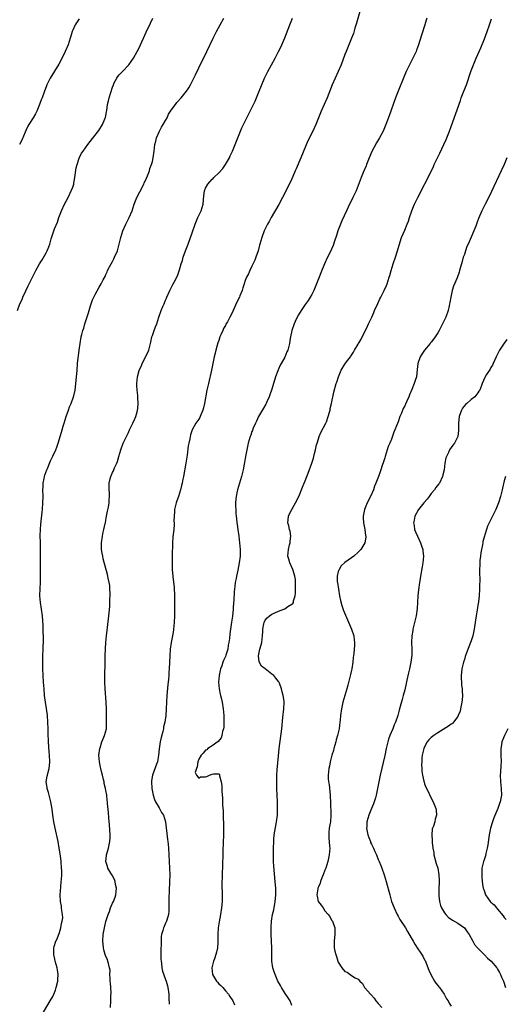
# Model space of a CAD drawing. Units: inches. Extents: x 2601000 to 2604000, y 1476000 to 1479000.
# Drawn here: x 2603557 to 2603703, y 1476534 to 1476831 of the extents above; entities that cross this region are included whole.
import ezdxf

# ---------------------------------------------------------------- set-up
doc = ezdxf.new("R2010")
doc.units = ezdxf.units.IN
doc.header["$MEASUREMENT"] = 0
doc.layers.add('LD26011476_10ft', color=133, linetype='Continuous')

msp = doc.modelspace()

# ---------------------------------------------------------------- linework, layer by layer
at = {"layer": 'LD26011476_10ft'}
for points, elevation in [([(2603659.52, 1476833), (2603658.5, 1476829.5), (2603658, 1476828), (2603657.54, 1476826.46), (2603657.02, 1476825), (2603656.22, 1476823), (2603655.36, 1476821), (2603655, 1476820.12), (2603653.83, 1476817), (2603653.01, 1476815), (2603652.06, 1476813), (2603651.16, 1476811), (2603649.62, 1476807), (2603647.89, 1476803), (2603646.23, 1476799), (2603645.3, 1476797), (2603643.87, 1476794.13), (2603641.68, 1476789), (2603640.3, 1476785.7), (2603640.03, 1476785), (2603639.31, 1476783.31), (2603639, 1476782.62), (2603637.51, 1476779.51), (2603636.24, 1476777), (2603635.08, 1476774.92), (2603632.78, 1476771), (2603632.18, 1476769.82), (2603631.66, 1476769), (2603630.69, 1476767), (2603629.99, 1476765), (2603629.4, 1476763), (2603629.3, 1476762.7), (2603628.82, 1476761), (2603628.16, 1476759), (2603627.84, 1476758.16), (2603627, 1476756.3), (2603626.33, 1476755), (2603625.93, 1476754.07), (2603625.36, 1476753), (2603625, 1476752.04), (2603624.67, 1476751), (2603624.24, 1476749.76), (2603624.05, 1476749), (2603623.39, 1476747.39), (2603623.21, 1476747), (2603622.48, 1476745.52), (2603621.33, 1476743), (2603621, 1476742.32), (2603620.34, 1476741), (2603619.59, 1476739.59), (2603619.16, 1476738.84), (2603619, 1476738.48), (2603618.47, 1476737.53), (2603618.21, 1476737), (2603617.64, 1476735.64), (2603617.35, 1476735), (2603617, 1476733.92), (2603616.76, 1476733.24), (2603616.11, 1476731), (2603615.89, 1476730.11), (2603615.63, 1476729), (2603614.77, 1476725), (2603613.86, 1476721), (2603613.43, 1476719), (2603612.68, 1476715), (2603612.37, 1476713.63), (2603612.19, 1476713), (2603611.6, 1476711.6), (2603611.39, 1476711), (2603611.27, 1476710.73), (2603611, 1476710.27), (2603610.1, 1476709), (2603609, 1476707.01), (2603608.48, 1476705.52), (2603608.31, 1476704.31), (2603607.99, 1476703), (2603607.82, 1476702.18), (2603607.44, 1476699.44), (2603607.04, 1476697), (2603606.35, 1476693), (2603606.22, 1476692.22), (2603605.98, 1476691), (2603605.76, 1476690.24), (2603605.52, 1476689), (2603604.91, 1476687), (2603604.34, 1476685.66), (2603604.13, 1476685), (2603603.87, 1476683.87), (2603603.64, 1476683), (2603603.62, 1476682.38), (2603603.52, 1476681), (2603603.5, 1476679.5), (2603603.54, 1476679), (2603603.53, 1476678.47), (2603603.42, 1476677), (2603603.2, 1476674.8), (2603603.09, 1476673), (2603602.95, 1476669), (2603602.93, 1476667), (2603603, 1476665), (2603603.19, 1476662.81), (2603603.55, 1476659.55), (2603603.68, 1476657), (2603603.7, 1476654.3), (2603603.65, 1476651), (2603603.58, 1476649), (2603603.39, 1476647), (2603603.34, 1476646.66), (2603603.04, 1476645), (2603602.65, 1476643), (2603602.4, 1476641), (2603602.26, 1476639), (2603602.06, 1476635), (2603601.98, 1476634.02), (2603601.94, 1476633), (2603601.85, 1476631.85), (2603601.65, 1476630.35), (2603601.32, 1476627), (2603601.22, 1476625), (2603601.17, 1476623), (2603601.15, 1476622.85), (2603601.04, 1476621), (2603600.74, 1476619), (2603600.39, 1476617.61), (2603600.32, 1476617), (2603600.15, 1476616.15), (2603599.66, 1476614.34), (2603599.39, 1476613), (2603599.06, 1476610.94), (2603598.87, 1476609), (2603598.53, 1476607), (2603598.29, 1476606.29), (2603597.06, 1476603), (2603596.73, 1476601.27), (2603596.7, 1476601), (2603596.8, 1476599), (2603597.23, 1476597), (2603597.67, 1476595.67), (2603597.98, 1476595), (2603599, 1476593.15), (2603599.1, 1476593), (2603599.75, 1476591.75), (2603600.32, 1476591), (2603600.98, 1476589), (2603601.59, 1476583.59), (2603601.71, 1476583), (2603601.8, 1476582.2), (2603601.88, 1476581), (2603601.93, 1476579), (2603602.02, 1476577), (2603602.18, 1476575), (2603602.26, 1476573), (2603602.2, 1476571), (2603602.05, 1476568.05), (2603601.98, 1476566.02), (2603601.97, 1476565), (2603602.01, 1476563), (2603602, 1476562), (2603601.91, 1476561), (2603601.37, 1476559.37), (2603601.29, 1476559), (2603601.2, 1476558.8), (2603601, 1476558.44), (2603600.54, 1476557.46), (2603600.35, 1476557), (2603600.17, 1476556.17), (2603599.78, 1476555), (2603599.63, 1476554.37), (2603599.61, 1476553), (2603599.64, 1476551.64), (2603599.59, 1476551), (2603599.59, 1476547.59), (2603599.63, 1476547), (2603599.76, 1476546.24), (2603599.84, 1476545), (2603600.02, 1476544.01), (2603601, 1476541.42), (2603601.17, 1476541), (2603601.58, 1476539.58), (2603601.71, 1476539), (2603601.95, 1476537), (2603601.94, 1476535.94), (2603602.02, 1476533.98)], 8830), ([(2603556.33, 1476743), (2603557.13, 1476745), (2603557.74, 1476746.26), (2603558.03, 1476747), (2603558.9, 1476748.9), (2603559.64, 1476750.36), (2603561.59, 1476754.41), (2603561.89, 1476755), (2603562.97, 1476757), (2603563.77, 1476758.23), (2603565, 1476760.39), (2603565.33, 1476761), (2603565.82, 1476762.18), (2603566.12, 1476763), (2603566.54, 1476764.54), (2603567, 1476766.06), (2603567.55, 1476767.55), (2603568.42, 1476769.58), (2603568.87, 1476771), (2603569.59, 1476773), (2603570.5, 1476775), (2603571, 1476775.94), (2603571.59, 1476777), (2603572.59, 1476779), (2603573, 1476780.11), (2603573.3, 1476781), (2603573.35, 1476781.35), (2603573.68, 1476783), (2603574.06, 1476785.94), (2603574.32, 1476787), (2603575, 1476788.87), (2603575.66, 1476790.34), (2603576.18, 1476791), (2603577.61, 1476793), (2603579, 1476794.78), (2603580.83, 1476797.17), (2603581.97, 1476799), (2603582.67, 1476800.67), (2603582.83, 1476801), (2603582.87, 1476801.13), (2603583.2, 1476802.8), (2603583.24, 1476803.24), (2603583.5, 1476805), (2603583.82, 1476806.18), (2603583.98, 1476807), (2603585, 1476810.3), (2603585.25, 1476811), (2603585.53, 1476811.53), (2603586.26, 1476813), (2603586.56, 1476813.44), (2603587, 1476813.97), (2603588.01, 1476815), (2603589.9, 1476817), (2603591.34, 1476819), (2603592.45, 1476821), (2603593, 1476822.1), (2603595.16, 1476826.84), (2603596.43, 1476829.57), (2603597.11, 1476831)], 8800), ([(2603575, 1476830.88), (2603573.71, 1476829), (2603573, 1476827.41), (2603572.83, 1476827), (2603572.42, 1476825.58), (2603572.28, 1476825), (2603571.65, 1476823), (2603570.78, 1476821), (2603569.53, 1476818.47), (2603568.83, 1476817.17), (2603566.22, 1476813), (2603565.25, 1476811), (2603565, 1476810.32), (2603564.48, 1476809), (2603563.78, 1476807), (2603563.55, 1476806.45), (2603563.04, 1476805), (2603562.16, 1476803), (2603561.76, 1476802.24), (2603561.07, 1476801), (2603559.82, 1476799), (2603559.53, 1476798.47), (2603559, 1476797.39), (2603558.7, 1476796.7), (2603557.73, 1476794.27), (2603557, 1476792.96)], 8790), ([(2603563.55, 1476530.45), (2603566.25, 1476535), (2603567, 1476536.33), (2603567.31, 1476537), (2603567.78, 1476538.22), (2603568.04, 1476539), (2603568.54, 1476541), (2603568.54, 1476541.46), (2603568.65, 1476543), (2603568.42, 1476544.42), (2603568.29, 1476545), (2603567.74, 1476547), (2603567.59, 1476547.59), (2603567.33, 1476549), (2603567.34, 1476550.66), (2603567.31, 1476551), (2603567.39, 1476551.39), (2603567.89, 1476553), (2603568.28, 1476553.72), (2603569, 1476555.63), (2603569.45, 1476557), (2603569.67, 1476558.33), (2603569.88, 1476559), (2603569.99, 1476559.99), (2603569.95, 1476561), (2603569.73, 1476562.27), (2603569.67, 1476563), (2603569.59, 1476563.59), (2603569.36, 1476565), (2603569.27, 1476567), (2603569.4, 1476569.4), (2603569.57, 1476571), (2603569.59, 1476571.59), (2603569.7, 1476573), (2603569.7, 1476574.3), (2603569.68, 1476575), (2603569.52, 1476577), (2603569.32, 1476578.68), (2603568.96, 1476581.04), (2603568.6, 1476583), (2603567.76, 1476587), (2603567.37, 1476589), (2603567.06, 1476590.94), (2603566.8, 1476592.8), (2603566.42, 1476595), (2603566.15, 1476596.15), (2603565.92, 1476597), (2603565.75, 1476597.75), (2603565.33, 1476599), (2603565.31, 1476599.31), (2603565.01, 1476601), (2603565.31, 1476602.69), (2603565.38, 1476603), (2603565.49, 1476603.49), (2603565.92, 1476605), (2603565.97, 1476605.97), (2603566.09, 1476607), (2603566.01, 1476609), (2603565.93, 1476610.07), (2603565.75, 1476613), (2603565.64, 1476615.64), (2603565.61, 1476617), (2603565.53, 1476619), (2603565.37, 1476621), (2603565.1, 1476623.1), (2603564.8, 1476625), (2603564.54, 1476627), (2603564.37, 1476629), (2603564.24, 1476631), (2603564.01, 1476635), (2603563.98, 1476637), (2603564.03, 1476639), (2603564.13, 1476641), (2603564.14, 1476641.86), (2603564.19, 1476643), (2603564.22, 1476644.22), (2603564.19, 1476645), (2603564.13, 1476645.87), (2603564.1, 1476648.1), (2603563.88, 1476651), (2603563.59, 1476653), (2603563.26, 1476655), (2603563.13, 1476657), (2603563.23, 1476659.23), (2603563.33, 1476661), (2603563.34, 1476662.66), (2603563.28, 1476665), (2603563.26, 1476667), (2603563.26, 1476669), (2603563.28, 1476670.72), (2603563.3, 1476671), (2603563.31, 1476673), (2603563.25, 1476675.25), (2603563.26, 1476677), (2603563.37, 1476678.63), (2603563.48, 1476679.48), (2603563.76, 1476682.24), (2603563.86, 1476683), (2603564, 1476685), (2603564.06, 1476687), (2603564.05, 1476689), (2603564.09, 1476689.91), (2603564.12, 1476691), (2603564.37, 1476692.37), (2603564.51, 1476693), (2603564.65, 1476693.35), (2603565.22, 1476695), (2603565.38, 1476695.38), (2603566.35, 1476697.65), (2603567, 1476699.11), (2603567.89, 1476701), (2603568.22, 1476701.78), (2603568.66, 1476703), (2603569.63, 1476706.37), (2603569.8, 1476707), (2603570.11, 1476708.11), (2603570.4, 1476709), (2603571.08, 1476711.08), (2603571.77, 1476713), (2603572.08, 1476713.92), (2603572.51, 1476715), (2603573.22, 1476717), (2603573.31, 1476717.31), (2603573.71, 1476719), (2603573.84, 1476719.84), (2603573.97, 1476721), (2603574.06, 1476721.94), (2603574.34, 1476725), (2603574.5, 1476727), (2603574.67, 1476728.67), (2603574.71, 1476729.29), (2603574.97, 1476731), (2603575.24, 1476733), (2603575.57, 1476735), (2603575.73, 1476735.73), (2603576.07, 1476737), (2603576.33, 1476737.67), (2603576.7, 1476739), (2603577.77, 1476742.23), (2603578.37, 1476744.37), (2603578.57, 1476745), (2603579, 1476746.21), (2603579.25, 1476746.75), (2603579.36, 1476747), (2603579.75, 1476747.75), (2603581, 1476750), (2603581.61, 1476751), (2603582.19, 1476752.19), (2603582.75, 1476753.25), (2603583, 1476753.85), (2603583.37, 1476754.63), (2603583.51, 1476755), (2603584.56, 1476757), (2603585, 1476757.76), (2603585.43, 1476758.57), (2603585.63, 1476759), (2603586.46, 1476761), (2603587.03, 1476762.97), (2603587.48, 1476765), (2603588.07, 1476767), (2603588.98, 1476769.02), (2603590.03, 1476771), (2603590.88, 1476773), (2603591.55, 1476775), (2603592.37, 1476777), (2603593.27, 1476778.73), (2603594.39, 1476781), (2603594.56, 1476781.44), (2603595, 1476782.34), (2603595.19, 1476782.81), (2603595.54, 1476783.54), (2603596.09, 1476785), (2603596.27, 1476785.73), (2603596.77, 1476787), (2603597, 1476787.89), (2603597.23, 1476789), (2603597.53, 1476791), (2603597.79, 1476793), (2603598, 1476794), (2603598.25, 1476795), (2603599.14, 1476797), (2603599.79, 1476798.21), (2603600.28, 1476799), (2603601, 1476800.23), (2603601.42, 1476801), (2603601.9, 1476802.1), (2603602.5, 1476803), (2603603, 1476803.74), (2603603.92, 1476805), (2603604.4, 1476805.6), (2603605.68, 1476807), (2603607.25, 1476809), (2603607.96, 1476810.04), (2603608.49, 1476811), (2603609, 1476811.97), (2603609.54, 1476813), (2603610.02, 1476813.98), (2603611, 1476816.04), (2603613.43, 1476821), (2603615.35, 1476825), (2603616.34, 1476827), (2603617.38, 1476829), (2603618.48, 1476831)], 8810), ([(2603584.43, 1476533), (2603584.51, 1476535), (2603584.51, 1476536.51), (2603584.56, 1476537.44), (2603584.49, 1476539), (2603584.36, 1476540.36), (2603584.32, 1476541), (2603584.24, 1476541.76), (2603584.21, 1476543), (2603584.25, 1476544.25), (2603584.13, 1476545), (2603583.75, 1476546.25), (2603583.62, 1476547), (2603583.44, 1476547.44), (2603583, 1476548.36), (2603582.76, 1476549), (2603582.38, 1476550.38), (2603582.24, 1476551), (2603582.14, 1476552.14), (2603582.09, 1476553), (2603582.23, 1476555), (2603582.57, 1476557), (2603583, 1476558.96), (2603583.64, 1476561), (2603584.05, 1476561.95), (2603584.39, 1476563), (2603585, 1476564.45), (2603585.26, 1476565), (2603585.76, 1476566.24), (2603585.98, 1476567), (2603586.17, 1476569), (2603585.92, 1476570.08), (2603585.79, 1476571), (2603585.6, 1476571.6), (2603585, 1476572.64), (2603584.89, 1476572.89), (2603584.52, 1476573.48), (2603583.63, 1476575), (2603583.45, 1476575.45), (2603582.99, 1476576.99), (2603583.23, 1476578.77), (2603583.22, 1476579), (2603583.29, 1476579.29), (2603583.78, 1476581), (2603583.98, 1476582.02), (2603584.21, 1476583), (2603584.3, 1476584.3), (2603584.31, 1476585), (2603584.07, 1476588.07), (2603583.89, 1476590.11), (2603583.81, 1476591.81), (2603583.5, 1476594.5), (2603583.46, 1476595), (2603583.41, 1476595.41), (2603583.26, 1476597), (2603583, 1476598.41), (2603582.92, 1476599), (2603582.53, 1476600.53), (2603582.46, 1476601), (2603582.32, 1476601.68), (2603581.96, 1476603), (2603581.74, 1476603.74), (2603581.48, 1476605), (2603581.39, 1476605.39), (2603581.07, 1476607), (2603580.92, 1476609), (2603581.17, 1476611), (2603581.28, 1476611.28), (2603581.83, 1476613), (2603582.43, 1476614.43), (2603582.63, 1476615), (2603583.14, 1476617), (2603583.23, 1476619), (2603583.15, 1476622.85), (2603583.08, 1476625), (2603582.76, 1476629), (2603582.66, 1476631), (2603582.64, 1476633), (2603582.77, 1476636.77), (2603582.82, 1476639), (2603582.9, 1476641.1), (2603583.02, 1476642.97), (2603583.19, 1476645), (2603583.35, 1476646.65), (2603583.47, 1476647.47), (2603583.88, 1476651), (2603583.95, 1476651.95), (2603584.17, 1476653.83), (2603584.22, 1476656.22), (2603584.27, 1476657), (2603584.24, 1476657.76), (2603584.22, 1476659), (2603584.14, 1476660.14), (2603583.99, 1476661), (2603583.67, 1476662.33), (2603583.56, 1476663), (2603583.45, 1476663.45), (2603582.2, 1476668.2), (2603582.04, 1476669), (2603581.91, 1476669.91), (2603581.72, 1476671), (2603581.72, 1476671.72), (2603581.66, 1476673), (2603581.95, 1476675), (2603582.2, 1476676.2), (2603582.41, 1476677), (2603582.78, 1476678.78), (2603582.84, 1476679), (2603583, 1476679.8), (2603583.17, 1476681), (2603583.46, 1476682.54), (2603583.74, 1476683.74), (2603583.97, 1476685), (2603584.01, 1476685.99), (2603584.13, 1476687), (2603584.09, 1476688.09), (2603583.97, 1476689), (2603583.95, 1476690.05), (2603583.97, 1476691), (2603584.31, 1476692.31), (2603584.51, 1476693), (2603585, 1476694.18), (2603585.27, 1476694.73), (2603585.63, 1476695.63), (2603586.25, 1476697), (2603586.46, 1476697.54), (2603586.95, 1476699), (2603587.53, 1476701), (2603588.24, 1476703), (2603589.19, 1476705), (2603589.81, 1476706.19), (2603590.14, 1476707), (2603591.1, 1476709), (2603591.67, 1476710.33), (2603591.98, 1476711), (2603592.42, 1476712.42), (2603592.56, 1476713), (2603592.58, 1476713.42), (2603592.75, 1476715), (2603592.64, 1476716.64), (2603592.63, 1476717.37), (2603592.43, 1476719), (2603592.34, 1476720.34), (2603592.32, 1476721), (2603592.5, 1476723), (2603593, 1476724.86), (2603593.05, 1476725), (2603593.69, 1476726.31), (2603593.97, 1476727), (2603595.65, 1476730.35), (2603595.91, 1476731), (2603596.45, 1476733), (2603596.52, 1476733.48), (2603596.87, 1476735), (2603597, 1476735.47), (2603597.52, 1476737), (2603597.93, 1476738.07), (2603598.31, 1476739), (2603598.96, 1476740.96), (2603599.68, 1476743), (2603600.15, 1476744.15), (2603600.52, 1476745), (2603600.68, 1476745.32), (2603601, 1476746.12), (2603601.27, 1476746.73), (2603601.36, 1476747), (2603602.24, 1476749), (2603603.18, 1476750.82), (2603603.53, 1476751.53), (2603604.57, 1476753.43), (2603605, 1476754.61), (2603605.11, 1476754.89), (2603605.18, 1476755.18), (2603605.71, 1476757), (2603606.03, 1476758.03), (2603606.29, 1476759), (2603607, 1476760.93), (2603607.8, 1476763), (2603609, 1476766.39), (2603609.89, 1476769), (2603610.73, 1476771), (2603611.69, 1476773), (2603612.02, 1476773.98), (2603612.3, 1476775), (2603612.36, 1476776.36), (2603612.52, 1476777.48), (2603612.68, 1476779), (2603613, 1476779.79), (2603613.66, 1476781), (2603615, 1476782.54), (2603615.27, 1476782.73), (2603615.52, 1476783), (2603617, 1476784.45), (2603618.24, 1476785.76), (2603619.03, 1476786.97), (2603620.19, 1476789), (2603620.46, 1476789.54), (2603621.12, 1476791), (2603621.99, 1476793), (2603623.53, 1476797), (2603623.98, 1476798.02), (2603624.43, 1476799), (2603625.46, 1476801), (2603626, 1476802), (2603627.94, 1476806.06), (2603629.17, 1476809), (2603630.8, 1476813), (2603631.76, 1476815), (2603634.02, 1476819), (2603635.04, 1476821), (2603635.67, 1476822.33), (2603636, 1476823), (2603636.91, 1476825.09), (2603638.37, 1476829), (2603639.19, 1476831)], 8820), ([(2603679.68, 1476831), (2603679.52, 1476830.48), (2603679.1, 1476829), (2603678.08, 1476825.92), (2603677.17, 1476823), (2603676.6, 1476821.4), (2603676.42, 1476821), (2603675.47, 1476819), (2603674.62, 1476817.38), (2603673.45, 1476815), (2603672.7, 1476813.3), (2603671, 1476809.09), (2603670.21, 1476807), (2603668.35, 1476801.65), (2603667.36, 1476799), (2603666.49, 1476797), (2603665.45, 1476795), (2603664.53, 1476793.47), (2603663.14, 1476790.86), (2603662.31, 1476789), (2603661.53, 1476787), (2603661.4, 1476786.6), (2603660.53, 1476784.53), (2603659.91, 1476783), (2603659, 1476780.61), (2603658.36, 1476779), (2603657.42, 1476777), (2603655.94, 1476774.06), (2603655.46, 1476773), (2603654.05, 1476769.95), (2603653.66, 1476769), (2603652.91, 1476767), (2603652.44, 1476765.56), (2603651.85, 1476763.85), (2603651.43, 1476762.57), (2603651, 1476761.48), (2603650.86, 1476761.14), (2603649.78, 1476759), (2603648.84, 1476757), (2603647.71, 1476754.29), (2603647.22, 1476753), (2603647, 1476752.48), (2603646.45, 1476751), (2603645.63, 1476749), (2603645, 1476747.78), (2603644.57, 1476747), (2603643.98, 1476746.02), (2603643, 1476744.81), (2603641.79, 1476743), (2603641, 1476741.71), (2603640.35, 1476740.35), (2603639.72, 1476739), (2603639.01, 1476737), (2603638.63, 1476735), (2603638.52, 1476734.52), (2603638.3, 1476733), (2603637.79, 1476731), (2603637.52, 1476730.48), (2603636.9, 1476728.9), (2603635.84, 1476727), (2603635.5, 1476726.5), (2603635, 1476725.29), (2603634.9, 1476725.1), (2603634.8, 1476724.8), (2603634.12, 1476723), (2603633, 1476719.3), (2603632.41, 1476717.59), (2603632.17, 1476717), (2603631.51, 1476715.51), (2603631.3, 1476715), (2603631.2, 1476714.8), (2603630.44, 1476713.56), (2603628.93, 1476711), (2603628.37, 1476709.63), (2603628.04, 1476709), (2603627.29, 1476707.29), (2603627.14, 1476706.86), (2603627, 1476706.53), (2603626.62, 1476705.38), (2603626.46, 1476705), (2603625.88, 1476703), (2603625.42, 1476701), (2603625.06, 1476699), (2603624.79, 1476697.21), (2603624.67, 1476696.67), (2603624.35, 1476695), (2603623.85, 1476693), (2603623.24, 1476691), (2603622.66, 1476689), (2603622.56, 1476688.55), (2603622.25, 1476687), (2603622.15, 1476686.15), (2603622.08, 1476685), (2603622.08, 1476684.08), (2603622.11, 1476683), (2603622.19, 1476681.81), (2603622.25, 1476681), (2603622.33, 1476680.33), (2603622.45, 1476679), (2603622.53, 1476678.53), (2603622.72, 1476677), (2603623.01, 1476675.01), (2603623.28, 1476673), (2603623.42, 1476671), (2603623.41, 1476669), (2603623.19, 1476667), (2603622.75, 1476664.75), (2603622.35, 1476663), (2603622.22, 1476662.22), (2603621.96, 1476661), (2603621.85, 1476659.85), (2603621.71, 1476659), (2603621.63, 1476658.37), (2603621.53, 1476655.53), (2603621.47, 1476655), (2603621.34, 1476653.34), (2603621.29, 1476653), (2603621.09, 1476650.91), (2603620.88, 1476649.12), (2603620.38, 1476645.62), (2603620.22, 1476644.22), (2603620.05, 1476643), (2603619.85, 1476642.15), (2603619.69, 1476641), (2603619.14, 1476639.14), (2603619, 1476638.8), (2603618.42, 1476637.58), (2603618.27, 1476637), (2603617.9, 1476635.9), (2603617.56, 1476635), (2603617.47, 1476634.53), (2603617.11, 1476633), (2603616.97, 1476631), (2603617.12, 1476629), (2603617.4, 1476627.4), (2603617.54, 1476627), (2603617.74, 1476626.26), (2603618.03, 1476625), (2603618.36, 1476623), (2603618.53, 1476621), (2603618.51, 1476620.51), (2603618.57, 1476619), (2603618.52, 1476617.48), (2603618.43, 1476617), (2603618.13, 1476616.13), (2603617.91, 1476615), (2603617.71, 1476614.29), (2603616.83, 1476613.17), (2603615, 1476611.83), (2603613.73, 1476611), (2603613.36, 1476610.64), (2603613, 1476610.5), (2603612.34, 1476609.66), (2603611.75, 1476609), (2603611, 1476607.84), (2603610.67, 1476607), (2603610.5, 1476605.5), (2603610.25, 1476605), (2603609.85, 1476603.85), (2603610.31, 1476603), (2603611, 1476602.14), (2603611.53, 1476602.47), (2603613, 1476602.49), (2603613.39, 1476602.6), (2603614.23, 1476603), (2603615, 1476603.3), (2603615.46, 1476603.46), (2603617, 1476603.37), (2603617.18, 1476603.17), (2603617.2, 1476602.8), (2603617.71, 1476601), (2603617.91, 1476599.91), (2603617.96, 1476598.04), (2603618.17, 1476596.17), (2603618.17, 1476593.83), (2603618.32, 1476592.32), (2603618.35, 1476589.65), (2603618.39, 1476589), (2603618.42, 1476587), (2603618.38, 1476585), (2603618.2, 1476580.2), (2603618.1, 1476575), (2603618.04, 1476573.96), (2603618.02, 1476572.02), (2603617.97, 1476571), (2603617.97, 1476570.03), (2603618.05, 1476567), (2603618.01, 1476565), (2603617.82, 1476563), (2603617.52, 1476561), (2603617.14, 1476558.86), (2603616.84, 1476557), (2603616.68, 1476555), (2603616.73, 1476552.73), (2603616.65, 1476551), (2603616.28, 1476549.72), (2603616.14, 1476549), (2603615.68, 1476547.68), (2603615.42, 1476547), (2603614.89, 1476545), (2603615.08, 1476543), (2603616.32, 1476541), (2603616.62, 1476540.62), (2603617, 1476540.2), (2603617.63, 1476539.63), (2603618.2, 1476539), (2603619, 1476538.03), (2603619.94, 1476537), (2603620.36, 1476536.36), (2603621.21, 1476535), (2603621.78, 1476533.78)], 8840), ([(2603639, 1476533.65), (2603638.48, 1476535), (2603637.94, 1476535.94), (2603637, 1476537.26), (2603635.89, 1476539), (2603635.61, 1476539.61), (2603634.81, 1476541), (2603633.94, 1476543), (2603633.73, 1476543.74), (2603633.28, 1476545), (2603632.98, 1476547), (2603633.01, 1476551.01), (2603632.91, 1476552.91), (2603632.89, 1476553.11), (2603632.76, 1476555), (2603632.75, 1476557), (2603632.78, 1476557.22), (2603632.91, 1476559), (2603633.23, 1476561), (2603633.55, 1476562.45), (2603634.03, 1476565), (2603634.1, 1476565.9), (2603634.22, 1476567), (2603634.19, 1476569), (2603634.13, 1476569.87), (2603634.04, 1476571), (2603633.61, 1476575.61), (2603633.51, 1476577), (2603633.45, 1476579.45), (2603633.48, 1476581), (2603633.56, 1476583), (2603633.63, 1476583.63), (2603633.73, 1476585), (2603633.86, 1476586.15), (2603634.31, 1476588.31), (2603634.41, 1476589), (2603634.66, 1476591), (2603634.72, 1476593.28), (2603634.68, 1476595), (2603634.52, 1476599), (2603634.45, 1476601), (2603634.49, 1476603), (2603634.6, 1476604.6), (2603635, 1476608.8), (2603635.23, 1476611), (2603635.97, 1476617), (2603636.33, 1476620.33), (2603636.6, 1476623), (2603636.67, 1476625), (2603636.66, 1476625.34), (2603636.44, 1476627), (2603636.08, 1476628.08), (2603635.92, 1476629), (2603635.25, 1476630.75), (2603635.09, 1476631.09), (2603635, 1476631.23), (2603634.19, 1476632.19), (2603633.54, 1476633), (2603633, 1476633.48), (2603631, 1476635), (2603629.89, 1476635.89), (2603629.19, 1476637.19), (2603629, 1476639), (2603629.42, 1476641), (2603629.78, 1476642.22), (2603629.93, 1476643), (2603630.19, 1476645), (2603630.26, 1476646.26), (2603630.28, 1476647), (2603630.61, 1476648.61), (2603630.64, 1476649), (2603631, 1476649.65), (2603631.57, 1476650.43), (2603632.28, 1476651), (2603633, 1476651.48), (2603633.89, 1476651.89), (2603635, 1476652.39), (2603636.62, 1476653), (2603636.88, 1476653.12), (2603637.79, 1476653.79), (2603639, 1476654.53), (2603639.31, 1476654.69), (2603639.47, 1476655), (2603639.56, 1476655.56), (2603640.05, 1476657), (2603640.16, 1476657.84), (2603640.15, 1476659), (2603640.09, 1476660.09), (2603640.15, 1476661), (2603640.09, 1476661.91), (2603639.94, 1476663), (2603639.7, 1476663.7), (2603639.32, 1476665), (2603638.43, 1476667), (2603638.09, 1476668.09), (2603637.84, 1476669), (2603637.97, 1476671), (2603638.35, 1476672.35), (2603638.52, 1476673), (2603638.54, 1476673.46), (2603638.74, 1476675), (2603638.47, 1476676.47), (2603638.29, 1476677), (2603638.09, 1476678.09), (2603637.78, 1476679), (2603637.93, 1476679.93), (2603638.02, 1476681), (2603638.32, 1476681.68), (2603639, 1476683), (2603640.15, 1476685), (2603641.11, 1476687), (2603642.25, 1476689.75), (2603642.72, 1476691), (2603643, 1476691.67), (2603643.53, 1476693), (2603643.98, 1476694.02), (2603645.02, 1476697), (2603645.51, 1476698.49), (2603645.66, 1476699), (2603645.86, 1476699.86), (2603646.18, 1476701), (2603646.48, 1476702.48), (2603646.61, 1476703), (2603647, 1476704.37), (2603647.21, 1476705), (2603647.78, 1476706.22), (2603649.25, 1476709), (2603649.42, 1476709.42), (2603650, 1476711), (2603650.4, 1476712.4), (2603650.52, 1476713), (2603650.57, 1476713.43), (2603650.95, 1476715), (2603651.65, 1476718.35), (2603652.4, 1476721), (2603652.57, 1476721.43), (2603653.02, 1476723), (2603653.91, 1476725), (2603655, 1476726.81), (2603655.49, 1476727.49), (2603656.65, 1476729), (2603656.81, 1476729.19), (2603657, 1476729.49), (2603657.62, 1476730.38), (2603657.92, 1476731), (2603659, 1476732.79), (2603659.1, 1476733), (2603659.82, 1476734.18), (2603660.18, 1476735), (2603661, 1476736.59), (2603661.76, 1476738.24), (2603662.15, 1476739), (2603663.09, 1476741), (2603663.66, 1476742.35), (2603663.96, 1476743), (2603664.89, 1476745.11), (2603665.53, 1476746.47), (2603665.83, 1476747), (2603666.82, 1476749), (2603667.48, 1476750.52), (2603667.68, 1476751), (2603667.99, 1476751.99), (2603668.33, 1476753), (2603668.49, 1476753.51), (2603668.9, 1476755), (2603669.52, 1476757), (2603670.19, 1476759), (2603670.83, 1476761), (2603671.3, 1476762.7), (2603672.06, 1476765), (2603673, 1476767.13), (2603673.8, 1476769), (2603674.12, 1476769.88), (2603674.47, 1476771), (2603675.11, 1476773), (2603675.66, 1476774.34), (2603675.96, 1476775), (2603676.95, 1476777), (2603677.66, 1476778.34), (2603677.98, 1476779), (2603680.09, 1476783), (2603681.65, 1476786.35), (2603681.93, 1476787), (2603682.77, 1476788.77), (2603683.61, 1476790.39), (2603684.84, 1476793), (2603685.49, 1476794.51), (2603686.48, 1476797), (2603687, 1476798.42), (2603689.77, 1476806.23), (2603690.06, 1476807), (2603690.86, 1476809), (2603691.61, 1476811), (2603692.93, 1476815), (2603693.69, 1476817), (2603694.54, 1476819), (2603695.89, 1476822.11), (2603697, 1476824.82), (2603697.83, 1476827), (2603698.57, 1476829), (2603698.66, 1476829.34), (2603699.19, 1476830.81)], 8850), ([(2603703.74, 1476789), (2603702.93, 1476787), (2603702.03, 1476785), (2603699.19, 1476778.81), (2603698.53, 1476777.47), (2603697.22, 1476775), (2603696.23, 1476773), (2603695.26, 1476770.74), (2603694.72, 1476769.28), (2603694.41, 1476768.41), (2603693.83, 1476767), (2603693.06, 1476765.06), (2603692.16, 1476763), (2603691.77, 1476762.23), (2603691.35, 1476761), (2603691, 1476759.88), (2603690.66, 1476759), (2603690.31, 1476757.69), (2603690.09, 1476757), (2603689.72, 1476755.72), (2603689.56, 1476755), (2603689.44, 1476754.56), (2603688.8, 1476752.8), (2603687.74, 1476750.26), (2603687.34, 1476749), (2603686.87, 1476747), (2603686.62, 1476745.38), (2603686.53, 1476745), (2603686.37, 1476744.37), (2603686.07, 1476743), (2603685.36, 1476741), (2603685, 1476740.15), (2603684.44, 1476739), (2603683.41, 1476737), (2603683, 1476736.24), (2603682.17, 1476735), (2603681.66, 1476734.34), (2603681, 1476733.41), (2603680.81, 1476733.19), (2603680.68, 1476733), (2603679, 1476731.03), (2603678.18, 1476729.82), (2603677.65, 1476729), (2603676.94, 1476727), (2603676.8, 1476725.19), (2603676.52, 1476723), (2603676.11, 1476721.89), (2603675.87, 1476721), (2603675.14, 1476719.14), (2603674.43, 1476717.57), (2603674.24, 1476717), (2603673.66, 1476715.66), (2603673.23, 1476714.77), (2603673, 1476714.26), (2603672.58, 1476713.42), (2603672.03, 1476712.03), (2603671.59, 1476711), (2603671, 1476709.48), (2603669.99, 1476707), (2603669.71, 1476706.29), (2603669, 1476704.27), (2603668.48, 1476703), (2603668.03, 1476701.97), (2603667.11, 1476699), (2603667, 1476698.56), (2603666.6, 1476697.4), (2603666.24, 1476696.24), (2603665.81, 1476695), (2603665.57, 1476694.43), (2603665.08, 1476693), (2603664.32, 1476691), (2603663.93, 1476690.07), (2603663.58, 1476689), (2603662.74, 1476687), (2603661.75, 1476685), (2603660.88, 1476683), (2603660.47, 1476681), (2603660.48, 1476680.48), (2603660.6, 1476679), (2603661.01, 1476677), (2603661.24, 1476675.24), (2603661.29, 1476675), (2603661.27, 1476674.73), (2603661.04, 1476673), (2603659.79, 1476671), (2603659, 1476670.21), (2603657.67, 1476669), (2603657, 1476668.47), (2603655, 1476667.09), (2603653.91, 1476666.09), (2603653.22, 1476665), (2603653, 1476664.34), (2603652.69, 1476663), (2603652.71, 1476661.29), (2603652.74, 1476661), (2603653.02, 1476659), (2603653.38, 1476657), (2603653.67, 1476655.67), (2603654.1, 1476654.1), (2603654.6, 1476652.6), (2603655.16, 1476651.16), (2603656.99, 1476647), (2603657.66, 1476645), (2603657.79, 1476643.79), (2603657.89, 1476643), (2603657.86, 1476642.14), (2603657.64, 1476639.64), (2603657.51, 1476638.49), (2603657.4, 1476637), (2603657.09, 1476635), (2603657, 1476634.61), (2603656.66, 1476633.34), (2603656.48, 1476632.48), (2603655.84, 1476630.16), (2603655.55, 1476629), (2603654.41, 1476625), (2603653.97, 1476623), (2603653.7, 1476621), (2603653.53, 1476619.54), (2603653.49, 1476619), (2603653.22, 1476617), (2603652.8, 1476615), (2603652.39, 1476613.61), (2603652.25, 1476613), (2603651.66, 1476611), (2603651.53, 1476610.47), (2603651.09, 1476609), (2603650.57, 1476607), (2603650.32, 1476605.68), (2603650.15, 1476605), (2603649.94, 1476603), (2603649.97, 1476602.03), (2603650.06, 1476601), (2603650.21, 1476600.21), (2603650.54, 1476597), (2603650.54, 1476596.54), (2603650.63, 1476595), (2603650.7, 1476593.3), (2603650.71, 1476592.71), (2603650.77, 1476591), (2603650.62, 1476589), (2603650.57, 1476588.57), (2603650.29, 1476587), (2603650.18, 1476585.82), (2603650.14, 1476585), (2603650.18, 1476584.18), (2603650.38, 1476581.62), (2603650.41, 1476581), (2603650.27, 1476579), (2603649.9, 1476577), (2603649.25, 1476575), (2603649, 1476574.42), (2603648.46, 1476573), (2603648.07, 1476572.07), (2603647.65, 1476571), (2603647.52, 1476570.48), (2603647, 1476569.37), (2603646.86, 1476569), (2603646.82, 1476568.82), (2603646.52, 1476567), (2603646.6, 1476566.6), (2603646.97, 1476565), (2603647.88, 1476563.88), (2603648.43, 1476563), (2603649, 1476562.19), (2603650, 1476561), (2603650.43, 1476560.43), (2603651, 1476559.34), (2603651.14, 1476559.14), (2603651.22, 1476559), (2603651.32, 1476558.68), (2603651.95, 1476557), (2603651.99, 1476555.99), (2603651.98, 1476555), (2603651.86, 1476554.14), (2603651.75, 1476553), (2603651.81, 1476551.81), (2603651.8, 1476551), (2603652, 1476550), (2603652.23, 1476549), (2603652.43, 1476548.43), (2603652.86, 1476547), (2603653, 1476546.68), (2603654.04, 1476545), (2603655, 1476543.9), (2603655.63, 1476543.63), (2603656.58, 1476543), (2603657, 1476542.68), (2603658.04, 1476541.96), (2603659, 1476541.57), (2603659.46, 1476541), (2603660.27, 1476540.27), (2603660.92, 1476539), (2603661, 1476538.95), (2603662.74, 1476537), (2603662.89, 1476536.89), (2603663.85, 1476535.85), (2603664.36, 1476535), (2603665, 1476534.24), (2603666.11, 1476533)], 8860), ([(2603703.79, 1476734.21), (2603703, 1476733.14), (2603701.57, 1476731), (2603700.55, 1476729), (2603699.66, 1476727), (2603699.44, 1476726.56), (2603699, 1476725.83), (2603698.72, 1476725.28), (2603697.65, 1476723.65), (2603697.24, 1476723), (2603697.16, 1476722.84), (2603696.34, 1476721), (2603695.61, 1476719), (2603695.36, 1476718.64), (2603695, 1476718.15), (2603694.11, 1476717), (2603693, 1476716.14), (2603691.72, 1476715), (2603691.36, 1476714.64), (2603690.46, 1476713.54), (2603690.12, 1476713), (2603689.39, 1476711), (2603689.18, 1476709.18), (2603689.18, 1476707.18), (2603689.21, 1476706.79), (2603689.01, 1476705), (2603687.99, 1476703), (2603687.54, 1476702.46), (2603687, 1476701.7), (2603686.54, 1476701), (2603686.16, 1476700.16), (2603685.57, 1476699), (2603685.44, 1476698.56), (2603685.1, 1476697), (2603684.86, 1476695), (2603684.54, 1476693.46), (2603684.42, 1476693), (2603683.46, 1476691), (2603683.27, 1476690.73), (2603682.38, 1476689.62), (2603682, 1476689), (2603681, 1476687.83), (2603680.42, 1476687), (2603679.81, 1476686.19), (2603678.82, 1476685), (2603677.2, 1476683), (2603676.07, 1476681), (2603675.81, 1476679.81), (2603675.66, 1476679), (2603675.82, 1476678.18), (2603675.99, 1476677), (2603676.27, 1476676.27), (2603676.84, 1476675), (2603677.8, 1476673), (2603678.11, 1476672.11), (2603678.43, 1476671), (2603678.5, 1476670.5), (2603678.63, 1476669), (2603678.48, 1476667), (2603678.27, 1476665.73), (2603677.76, 1476663), (2603677.53, 1476661.53), (2603677.44, 1476661), (2603677.17, 1476658.83), (2603676.99, 1476656.99), (2603676.85, 1476655), (2603676.75, 1476653.25), (2603676.47, 1476651), (2603676, 1476649), (2603675.5, 1476647), (2603675.44, 1476646.56), (2603675.16, 1476645), (2603675.07, 1476642.93), (2603675.14, 1476641), (2603675.13, 1476639.13), (2603674.87, 1476637), (2603674.42, 1476635), (2603674.12, 1476633.88), (2603673.67, 1476631.67), (2603673.41, 1476630.59), (2603673, 1476628.68), (2603672.57, 1476627), (2603672.21, 1476625.79), (2603671.68, 1476623.68), (2603671.37, 1476622.63), (2603670.97, 1476621), (2603670.27, 1476619), (2603669.84, 1476618.16), (2603669.43, 1476617), (2603668.56, 1476615), (2603668.14, 1476613.86), (2603667.91, 1476613), (2603667.44, 1476611), (2603667, 1476608.9), (2603665.58, 1476603), (2603665.19, 1476601), (2603664.86, 1476599), (2603664.51, 1476597.49), (2603664.45, 1476597), (2603664.23, 1476596.23), (2603663.82, 1476595), (2603663.58, 1476594.42), (2603663.03, 1476593), (2603662.21, 1476591), (2603661.91, 1476589.91), (2603661.62, 1476589), (2603661.57, 1476587.57), (2603661.52, 1476587), (2603661.92, 1476585), (2603662.19, 1476584.19), (2603662.67, 1476583), (2603662.75, 1476582.75), (2603663, 1476582.2), (2603663.6, 1476581), (2603663.98, 1476579.98), (2603664.47, 1476579), (2603665, 1476577.65), (2603665.31, 1476577), (2603665.79, 1476575.79), (2603666.14, 1476575), (2603666.85, 1476573), (2603667.45, 1476571), (2603668.48, 1476567), (2603669.06, 1476565), (2603669.8, 1476563), (2603670.73, 1476561), (2603671, 1476560.49), (2603671.54, 1476559.54), (2603673.21, 1476557), (2603673.9, 1476555.9), (2603675, 1476553.99), (2603675.51, 1476553), (2603676.07, 1476552.07), (2603677, 1476550.71), (2603677.68, 1476549.68), (2603678.44, 1476548.44), (2603679, 1476547.42), (2603679.14, 1476547.14), (2603680.32, 1476544.32), (2603680.91, 1476543), (2603682.01, 1476541), (2603682.39, 1476540.39), (2603683, 1476539.63), (2603683.26, 1476539.26), (2603683.47, 1476539), (2603684.88, 1476537), (2603685.63, 1476535.63), (2603686.07, 1476535), (2603686.38, 1476534.38), (2603687, 1476533.39)], 8870), ([(2603703.35, 1476693), (2603703, 1476691.7), (2603702.5, 1476689.5), (2603702.41, 1476689), (2603701.88, 1476687), (2603701.22, 1476685), (2603700.43, 1476683), (2603699.94, 1476682.06), (2603699.5, 1476681), (2603699, 1476679.98), (2603697.97, 1476678.03), (2603697.62, 1476677), (2603696.56, 1476673.44), (2603696.51, 1476673), (2603696.4, 1476672.4), (2603696.11, 1476671), (2603695.98, 1476670.02), (2603695.81, 1476669), (2603695.67, 1476667.67), (2603695.64, 1476667), (2603695.65, 1476666.35), (2603695.57, 1476665), (2603695.53, 1476663.53), (2603695.61, 1476662.39), (2603695.52, 1476659.52), (2603695.53, 1476659), (2603695.42, 1476657), (2603695.25, 1476655.25), (2603695.21, 1476655), (2603695.17, 1476654.83), (2603694.85, 1476652.85), (2603694.49, 1476651), (2603694.3, 1476649.7), (2603693.98, 1476647), (2603693.52, 1476645), (2603693, 1476643.5), (2603692.81, 1476643), (2603692.29, 1476641.71), (2603691.56, 1476639.56), (2603691.26, 1476638.74), (2603691, 1476637.87), (2603690.71, 1476637), (2603690.63, 1476636.63), (2603690.2, 1476635), (2603690.07, 1476633.93), (2603690.03, 1476633), (2603690.14, 1476630.14), (2603690.28, 1476629), (2603690.27, 1476628.27), (2603690.38, 1476627), (2603690.31, 1476625.69), (2603690.25, 1476625), (2603689.86, 1476623), (2603689.67, 1476622.33), (2603689.15, 1476621), (2603689, 1476620.72), (2603687.72, 1476619), (2603687.38, 1476618.62), (2603687, 1476618.4), (2603686.24, 1476617.76), (2603683, 1476615.8), (2603681.8, 1476615), (2603681.34, 1476614.67), (2603681, 1476614.39), (2603680.3, 1476613.7), (2603679.78, 1476613), (2603679, 1476611.59), (2603678.74, 1476611), (2603678.29, 1476609), (2603678.2, 1476608.2), (2603678.13, 1476607), (2603678.1, 1476606.1), (2603678.17, 1476605), (2603678.2, 1476604.2), (2603678.4, 1476603), (2603678.8, 1476601.2), (2603678.86, 1476600.86), (2603679, 1476600.4), (2603679.38, 1476599.38), (2603680.14, 1476597.86), (2603680.68, 1476596.68), (2603681.57, 1476595), (2603682.36, 1476593), (2603682.44, 1476592.44), (2603682.57, 1476591), (2603682.21, 1476589.79), (2603682.08, 1476589), (2603681.67, 1476587.67), (2603681.4, 1476587), (2603681.3, 1476586.7), (2603681.13, 1476585), (2603681.32, 1476583.32), (2603681.29, 1476583), (2603681.29, 1476582.71), (2603681.53, 1476581), (2603681.74, 1476579.74), (2603681.81, 1476579), (2603682.45, 1476576.45), (2603682.94, 1476575), (2603683.3, 1476573), (2603683.38, 1476571.38), (2603683.34, 1476570.66), (2603683.33, 1476569), (2603683.29, 1476567), (2603683.33, 1476566.67), (2603683.45, 1476565), (2603683.79, 1476563.79), (2603684.11, 1476563), (2603685, 1476561.53), (2603685.43, 1476561), (2603686.18, 1476560.18), (2603687, 1476559.65), (2603687.38, 1476559.38), (2603689, 1476558.46), (2603691.01, 1476557), (2603691.84, 1476555.84), (2603692.42, 1476555), (2603693.53, 1476553), (2603694.02, 1476552.02), (2603694.93, 1476551), (2603694.95, 1476550.95), (2603696.95, 1476548.95), (2603697, 1476548.91), (2603697.91, 1476547.91), (2603699.04, 1476547), (2603700.72, 1476545), (2603700.81, 1476544.81), (2603701, 1476544.54), (2603701.53, 1476543.53), (2603701.89, 1476543), (2603702.19, 1476542.19), (2603702.74, 1476541), (2603703.35, 1476539)], 8880), ([(2603704.11, 1476617), (2603703.09, 1476615), (2603702.31, 1476613), (2603702.12, 1476612.12), (2603701.96, 1476611), (2603701.99, 1476610.01), (2603701.98, 1476609), (2603702.04, 1476607), (2603702, 1476606), (2603701.88, 1476603.88), (2603701.81, 1476603), (2603701.85, 1476601), (2603701.95, 1476599.95), (2603702.08, 1476599), (2603702.17, 1476597), (2603702, 1476596), (2603701.78, 1476595), (2603701.54, 1476594.46), (2603701.02, 1476593), (2603699.84, 1476590.16), (2603699.43, 1476589), (2603698.86, 1476587), (2603698.46, 1476585), (2603698.01, 1476581.99), (2603697.82, 1476581), (2603697.44, 1476579.44), (2603697.32, 1476578.68), (2603696.84, 1476577.16), (2603696.75, 1476577), (2603696.63, 1476576.63), (2603696.25, 1476575), (2603696.25, 1476573.75), (2603696.21, 1476573), (2603696.28, 1476572.28), (2603696.35, 1476571), (2603696.53, 1476569.47), (2603696.61, 1476569), (2603696.73, 1476568.73), (2603697, 1476567.92), (2603697.28, 1476567.28), (2603697.38, 1476567), (2603698.8, 1476565), (2603699, 1476564.78), (2603699.94, 1476563.94), (2603700.7, 1476563), (2603701, 1476562.67), (2603702.63, 1476560.63), (2603703, 1476560.14), (2603703.53, 1476559.53)], 8890)]:
    msp.add_lwpolyline(points, dxfattribs=dict(at, elevation=elevation))

doc.saveas('drawing.dxf')
